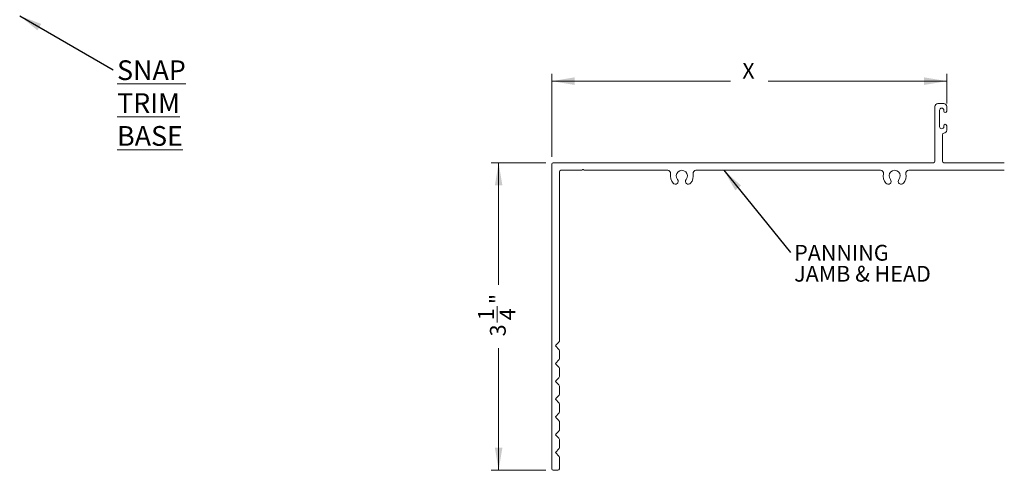
# Model space of a CAD drawing. Units: inches. Extents: x 7 to 206, y 26 to 167.
# Drawn here: x 23 to 127, y 26 to 73 of the extents above; entities that cross this region are included whole.
import ezdxf

# ---------------------------------------------------------------- set-up
doc = ezdxf.new("R2010")
doc.units = ezdxf.units.IN
doc.header["$LTSCALE"] = 20
doc.header["$MEASUREMENT"] = 0
doc.styles.add('SLDTEXTSTYLE0', font='TXT', dxfattribs={"width": 0.605})
doc.dimstyles.new('SLDDIMSTYLE0', dxfattribs={"dimtxt": 1.617839, "dimasz": 2.4, "dimexe": 0, "dimexo": 0.0625, "dimgap": 0.40446, "dimtad": 0, "dimdec": 3, "dimlfac": 0.1, "dimrnd": 1e-09, "dimzin": 12, "dimdsep": 46, "dimlunit": 5, "dimtxsty": 'SLDTEXTSTYLE0', "dimsah": 1, "dimcen": 0.09, "dimadec": 0, "dimazin": 3, "dimtfac": 1, "dimtdec": 3, "dimtofl": 0, "dimtmove": 0, "dimatfit": 3, "dimfxl": 1, "dimfrac": 2, "dimtolj": 1, "dimtzin": 12, "dimarcsym": 0})
doc.dimstyles.new('SLDDIMSTYLE1', dxfattribs={"dimtxt": 0, "dimasz": 2.4, "dimexe": 0, "dimexo": 0.0625, "dimgap": 0, "dimtad": 0, "dimtih": 1, "dimtoh": 1, "dimdec": 0, "dimrnd": 1e-09, "dimzin": 0, "dimdsep": 46, "dimlunit": 5, "dimtxsty": 'Standard', "dimsah": 1, "dimcen": 0.09, "dimadec": 0, "dimazin": 0, "dimtfac": 2.4, "dimtdec": 0, "dimtofl": 0, "dimtmove": 0, "dimatfit": 3, "dimfxl": 1, "dimfrac": 2, "dimtolj": 1, "dimtzin": 0, "dimarcsym": 0})

# ---------------------------------------------------------------- blocks, each defined once
blk = doc.blocks.new('SW_NOTE_2')
at = {"color": 0, "linetype": 'Continuous', "lineweight": 0, "insert": (0.4, 1), "char_height": 2.0833, "attachment_point": 1, "style": 'SLDTEXTSTYLE0'}
blk.add_mtext('\\LSNAP TRIM BASE', dxfattribs=at)
blk = doc.blocks.new('*D21')
at = {"color": 7, "linetype": 'Continuous', "lineweight": 0, "transparency": 16777216}
for p, q in [((78.43, 58.26), (72.65, 58.26)), ((73.44, 58.26), (73.44, 45.36)), ((73.27, 41.38), (73.27, 43.09)), ((73.44, 25.76), (73.44, 38.66)), ((78.43, 25.76), (72.65, 25.76))]:
    blk.add_line(p, q, dxfattribs=at)
for points in [[(73.44, 58.26), (73.04, 55.86), (73.84, 55.86)], [(73.44, 25.76), (73.84, 28.16), (73.04, 28.16)]]:
    blk.add_solid(points, dxfattribs=at)
at = {"color": 7, "linetype": 'Continuous', "lineweight": 0, "transparency": 16777216, "char_height": 1.67, "attachment_point": 1, "rotation": 90, "style": 'SLDTEXTSTYLE0'}
for s, insert in [('"', (72.52, 43.32)), ('1', (71.27, 41.61)), ('4', (73.54, 41.61)), ('3', (72.52, 39.91))]:
    blk.add_mtext(s, dxfattribs=dict(at, insert=insert))
blk = doc.blocks.new('*D22')
at = {"color": 7, "linetype": 'Continuous', "lineweight": 0, "transparency": 16777216}
for p, q in [((79.06, 58.89), (79.06, 67.67)), ((120.81, 64.51), (120.81, 67.67)), ((79.06, 66.88), (97.95, 66.88)), ((120.81, 66.88), (101.93, 66.88))]:
    blk.add_line(p, q, dxfattribs=at)
for points in [[(79.06, 66.88), (81.46, 66.48), (81.46, 67.28)], [(120.81, 66.88), (118.41, 67.28), (118.41, 66.48)]]:
    blk.add_solid(points, dxfattribs=at)
at = {"color": 7, "linetype": 'Continuous', "lineweight": 0, "transparency": 16777216, "insert": (99.2, 68.81), "char_height": 1.67, "attachment_point": 1, "style": 'SLDTEXTSTYLE0'}
blk.add_mtext('X', dxfattribs=at)
blk = doc.blocks.new('SW_NOTE_10')
at = {"color": 0, "linetype": 'Continuous', "lineweight": 0, "attachment_point": 1, "style": 'SLDTEXTSTYLE0'}
for s, insert, char_height in [('PANNING', (0.4, 0.8), 1.667), ('JAMB & HEAD', (0.4, -1.42), 1.6667)]:
    blk.add_mtext(s, dxfattribs=dict(at, insert=insert, char_height=char_height))

msp = doc.modelspace()

# ---------------------------------------------------------------- linework, layer by layer
at = {"color": 7, "linetype": 'Continuous', "lineweight": 15}
for p, q in [((119.5608, 64.1996), (119.5608, 58.4196)), ((120.5008, 64.5096), (119.8708, 64.5096)), ((120.0608, 62.0796), (120.0608, 63.8096)), ((120.5108, 63.8096), (120.5108, 63.7196)), ((120.8108, 63.7196), (120.8108, 64.1996)), ((120.5108, 62.1696), (120.5108, 62.0796)), ((120.8108, 61.6896), (120.8108, 62.1696)), ((120.3608, 58.4196), (120.3608, 61.22)), ((79.0608, 58.0996), (79.0608, 25.9196)), ((119.4008, 58.2596), (79.2208, 58.2596)), ((79.8608, 39.4149), (79.8608, 57.2996)), ((80.0208, 57.4596), (82.1819, 57.4596)), ((82.5397, 57.4596), (91.3168, 57.4596)), ((94.3048, 57.4596), (113.8168, 57.4596)), ((116.8048, 57.4596), (126.9008, 57.4596)), ((126.9008, 58.2596), (120.5208, 58.2596)), ((79.4813, 38.9691), (79.814, 39.3017)), ((79.814, 38.5375), (79.4813, 38.8701)), ((79.8608, 37.5349), (79.8608, 38.4243)), ((79.4813, 37.0891), (79.814, 37.4217)), ((79.814, 36.6575), (79.4813, 36.9901)), ((79.8608, 35.6549), (79.8608, 36.5443)), ((79.4813, 35.2091), (79.814, 35.5417)), ((79.814, 34.7775), (79.4813, 35.1101)), ((79.8608, 33.7749), (79.8608, 34.6643)), ((79.4813, 33.3291), (79.814, 33.6617)), ((79.814, 32.8975), (79.4813, 33.2301)), ((79.8608, 31.8949), (79.8608, 32.7843)), ((79.4813, 31.4491), (79.814, 31.7817)), ((79.814, 31.0175), (79.4813, 31.3501)), ((79.8608, 30.0149), (79.8608, 30.9043)), ((79.4813, 29.5691), (79.814, 29.9017)), ((79.814, 29.1375), (79.4813, 29.4701)), ((79.8608, 28.1349), (79.8608, 29.0243)), ((79.4813, 27.6891), (79.814, 28.0217)), ((79.814, 27.2575), (79.4813, 27.5901)), ((79.8608, 25.9196), (79.8608, 27.1443)), ((79.2208, 25.7596), (79.7008, 25.7596))]:
    msp.add_line(p, q, dxfattribs=at)
for centre, radius, start, end in [((119.8708, 64.1996), 0.31, 90, 180), ((120.2858, 63.8096), 0.225, 0, 180), ((120.5008, 64.1996), 0.31, 0, 90), ((120.6608, 63.7196), 0.15, 180, 0), ((120.2858, 62.0796), 0.225, 180, 0), ((120.6608, 62.1696), 0.15, 0, 180), ((120.5008, 61.6896), 0.31, 272.438855, 0), ((120.5208, 61.22), 0.16, 92.438855, 180), ((119.4008, 58.4196), 0.16, 270, 0), ((120.5208, 58.4196), 0.16, 180, 270), ((79.2208, 58.0996), 0.16, 90, 180), ((80.0208, 57.2996), 0.16, 90, 180), ((82.1819, 57.6196), 0.16, 270, 318.189685), ((82.3608, 57.4596), 0.08, 41.810315, 138.189686), ((82.5397, 57.6196), 0.16, 221.810315, 270), ((91.3168, 57.1496), 0.31, 349.384892, 90), ((92.8108, 56.8696), 0.59, 320.055495, 219.944505), ((94.3048, 57.1496), 0.31, 90, 190.615108), ((113.8168, 57.1496), 0.31, 349.384892, 90), ((115.3108, 56.8696), 0.59, 320.055495, 219.944505), ((116.8048, 57.1496), 0.31, 90, 190.615108), ((92.8108, 56.8696), 1.21, 169.384892, 219.944505), ((92.1208, 56.2918), 0.31, 219.944505, 39.944505), ((93.5008, 56.2918), 0.31, 140.055495, 320.055495), ((92.8108, 56.8696), 1.21, 320.055495, 10.615108), ((115.3108, 56.8696), 1.21, 169.384892, 219.944505), ((114.6208, 56.2918), 0.31, 219.944505, 39.944505), ((116.0008, 56.2918), 0.31, 140.055495, 320.055495), ((115.3108, 56.8696), 1.21, 320.055495, 10.615108), ((79.5308, 38.9196), 0.07, 135, 225), ((79.7008, 39.4149), 0.16, 315, 0), ((79.7008, 38.4243), 0.16, 0, 45), ((79.7008, 37.5349), 0.16, 315, 0), ((79.5308, 37.0396), 0.07, 135, 225), ((79.7008, 36.5443), 0.16, 0, 45), ((79.7008, 35.6549), 0.16, 315, 0), ((79.5308, 35.1596), 0.07, 135, 225), ((79.7008, 34.6643), 0.16, 0, 45), ((79.5308, 33.2796), 0.07, 135, 225), ((79.7008, 33.7749), 0.16, 315, 0), ((79.7008, 32.7843), 0.16, 0, 45), ((79.5308, 31.3996), 0.07, 135, 225), ((79.7008, 31.8949), 0.16, 315, 0), ((79.7008, 30.9043), 0.16, 0, 45), ((79.5308, 29.5196), 0.07, 135, 225), ((79.7008, 30.0149), 0.16, 315, 0), ((79.7008, 29.0243), 0.16, 0, 45), ((79.7008, 28.1349), 0.16, 315, 0), ((79.5308, 27.6396), 0.07, 135, 225), ((79.7008, 27.1443), 0.16, 0, 45), ((79.2208, 25.9196), 0.16, 180, 270), ((79.7008, 25.9196), 0.16, 270, 0)]:
    msp.add_arc(centre, radius, start, end, dxfattribs=at)

# ---------------------------------------------------------------- block references
at = {"color": 7, "linetype": 'Continuous', "lineweight": 0}
for name, p in [('SW_NOTE_2', (32.696, 68.0782)), ('SW_NOTE_10', (104.2848, 48.7787))]:
    msp.add_blockref(name, p, dxfattribs=at)

# ---------------------------------------------------------------- dimensions: what is measured, and where the dimension line sits
dim = msp.add_linear_dim(base=(120.8108, 66.8837), p1=(79.0608, 58.0996), p2=(120.8108, 63.7196), text='X', dimstyle='SLDDIMSTYLE0', dxfattribs=at)
dim.commit()
dim.dimension.update_dxf_attribs({"geometry": '*D22', "text_midpoint": (99.9358, 66.8837), "dimtype": 160})
dim = msp.add_linear_dim(base=(73.4402, 25.7596), p1=(79.2208, 58.2596), p2=(79.2208, 25.7596), angle=90, dimstyle='SLDDIMSTYLE0', dxfattribs=at)
dim.commit()
dim.dimension.update_dxf_attribs({"geometry": '*D21', "text_midpoint": (73.4402, 42.0096), "dimtype": 160})

# ---------------------------------------------------------------- leaders
for points in [[(22.8036, 73.785), (32.696, 68.0782)], [(97.2525, 57.4596), (104.2848, 48.7787)]]:
    msp.add_leader(points, dimstyle='SLDDIMSTYLE1', dxfattribs=at)

doc.saveas('drawing.dxf')
